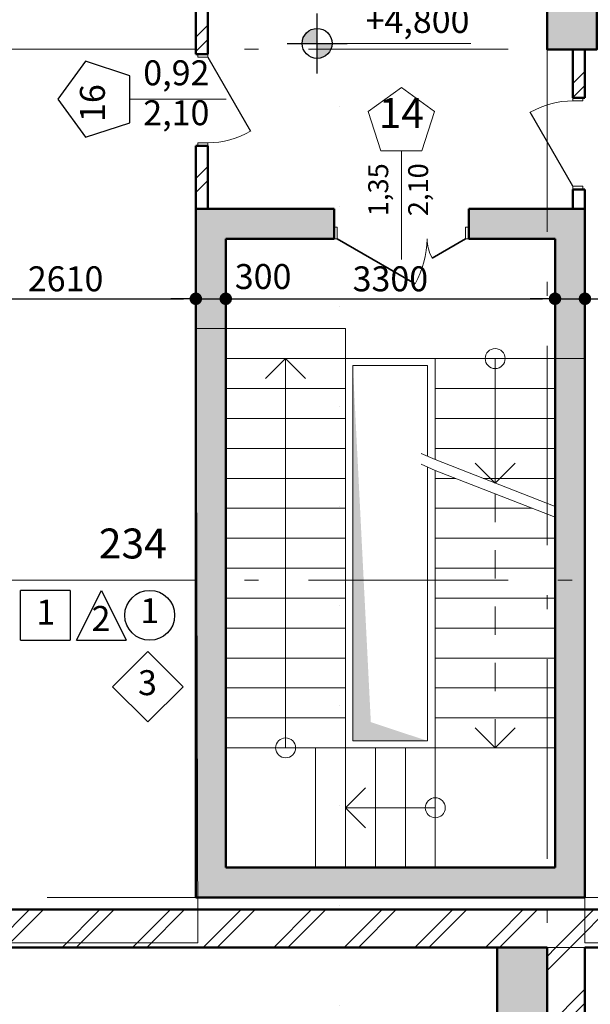
# Model space of a CAD drawing. Extents: x 85744 to 206791, y -46234 to 37866.
# Drawn here: x 105716 to 111435, y 15203 to 25067 of the extents above; entities that cross this region are included whole.
import ezdxf

# ---------------------------------------------------------------- set-up
doc = ezdxf.new("R2010")
doc.units = 0
doc.header["$MEASUREMENT"] = 0
for name, pattern in [('Wipeout_Contour', [1000, 0, -1000]), ('Штриховая', [564.444447, 282.222223, -282.222223]), ('Штрихштриховая', [3141.111112, 2000, -500, 141.111112, -500])]:
    doc.linetypes.add(name, pattern=pattern)
for name, color, linetype in [('Двери ArchiCAD', 7, 'Continuous'), ('Колонны', 7, 'Continuous'), ('Лестницы', 7, 'Continuous'), ('Маркеры двери', 7, 'Continuous'), ('Междуэтажные перекрытия', 7, 'Continuous'), ('Наружные стены', 7, 'Continuous'), ('Размерные цепочки', 7, 'Continuous'), ('РАЗРЕЗЫ ОСН', 7, 'Continuous')]:
    doc.layers.add(name, color=color, linetype=linetype)
for name, color, linetype, lineweight in [('Двери ArchiCAD_Ном_пера__10', 7, 'Continuous', 25), ('Двери ArchiCAD_Ном_пера__23', 7, 'Continuous', 20), ('Двери ArchiCAD_Ном_пера__3', 7, 'Continuous', 35), ('Двери ArchiCAD_Ном_пера__4', 7, 'Continuous', 50), ('Двери ArchiCAD_Ном_пера__5', 7, 'Continuous', 50), ('Двери ArchiCAD_Ном_пера__91', 255, 'Continuous', 20), ('Колонны_Ном_пера__15', 7, 'Continuous', 20), ('Колонны_Ном_пера__5', 7, 'Continuous', 50), ('Крыши_Ном_пера__1', 7, 'Continuous', 20), ('Лестницы_Ном_пера__23', 7, 'Continuous', 20), ('Маркеры двери_Ном_пера__1', 7, 'Continuous', 20), ('Маркеры двери_Ном_пера__21', 7, 'Continuous', 20), ('Маркеры двери_Ном_пера__7', 7, 'Continuous', 20), ('Междуэтажные перекрытия_Ном_пера__91', 255, 'Continuous', 20), ('Наружные стены_Ном_пера__1', 7, 'Continuous', 20), ('Наружные стены_Ном_пера__145', 251, 'Continuous', 15), ('Наружные стены_Ном_пера__2', 7, 'Continuous', 25), ('Наружные стены_Ном_пера__21', 7, 'Continuous', 20), ('Наружные стены_Ном_пера__4', 7, 'Continuous', 50), ('Наружные стены_Ном_пера__45', 7, 'Continuous', 20), ('Наружные стены_Ном_пера__5', 7, 'Continuous', 50), ('Наружные стены_Ном_пера__7', 7, 'Continuous', 20), ('Наружные стены_Ном_пера__97', 7, 'Continuous', 20), ('Размерные цепочки_Ном_пера__1', 7, 'Continuous', 20), ('Размерные цепочки_Ном_пера__2', 7, 'Continuous', 25), ('РАЗРЕЗЫ ОСН_Ном_пера__255', 255, 'Continuous', 35), ('Тексты_Ном_пера__2', 7, 'Continuous', 25), ('Тексты_Ном_пера__88', 7, 'Continuous', 20)]:
    doc.layers.add(name, color=color, linetype=linetype, lineweight=lineweight)
doc.styles.add('Arial', font='ARIAL.TTF')
doc.styles.add('ROMANS', font='ROMANS.shx')
doc.styles.add('СГЕНЕРИР_СТИЛЬ_1', font='romans.shx')
doc.styles.add('СГЕНЕРИР_СТИЛЬ_2', font='romans.shx')
doc.dimstyles.new('A-COTAS 100', dxfattribs={"dimtxt": 250, "dimasz": 125, "dimexe": 0.18, "dimexo": 300, "dimgap": 75, "dimtad": 1, "dimdec": 0, "dimzin": 0, "dimdsep": 46, "dimtxsty": 'ROMANS', "dimblk": 'DOT', "dimcen": 0.9, "dimclrd": 256, "dimclre": 256, "dimclrt": 256, "dimadec": 0, "dimazin": 0, "dimtfac": 1, "dimtdec": 0, "dimtmove": 2, "dimatfit": 3, "dimldrblk": 'DOT', "dimfxl": 1, "dimtolj": 1, "dimtzin": 0, "dimarcsym": 0})
pattern_1 = [(45, (0, 0), (-353.5534, 353.5534), []), (45, (-70.7, 70.7), (-353.5534, 353.5534), [])]

# ---------------------------------------------------------------- blocks, each defined once
blk = doc.blocks.new('Линия_602', base_point=(-50713.7, 17650))
at = {"layer": 'Наружные стены_Ном_пера__145', "linetype": 'Штрихштриховая'}
blk.add_line((-50263.7, 17650), (-23026.7, 17650), dxfattribs=at)
blk = doc.blocks.new('Линия_42565', base_point=(-50713.7, 26650))
at = {"layer": 'Наружные стены_Ном_пера__145', "linetype": 'Штрихштриховая'}
blk.add_line((-50263.7, 26650), (62972.8, 26650), dxfattribs=at)
blk = doc.blocks.new('Линия_55274', base_point=(-50713.7, 21330))
at = {"layer": 'Наружные стены_Ном_пера__145', "linetype": 'Штрихштриховая'}
blk.add_line((-50263.7, 21330), (-20689.6, 21330), dxfattribs=at)
blk = doc.blocks.new('Плоскость сечения_7', base_point=(-31107.8, 37074.2))
at = {"layer": 'РАЗРЕЗЫ ОСН_Ном_пера__255', "linetype": 'Wipeout_Contour'}
blk.add_line((-31107.8, 37074.2), (-31107.8, -14260), dxfattribs=at)
blk = doc.blocks.new('Перекрытие_12', base_point=(-31226.5, 27230))
at = {"layer": 'Междуэтажные перекрытия_Ном_пера__91', "linetype": 'Continuous', "flags": 128}
blk.add_lwpolyline([(-31226.5, 27230), (-35276.7, 27158), (-35276.7, 17696.3), (-32526, 17696.3), (-32543.3, 23851.1), (-32246.7, 23850), (-31046.7, 23850), (-31046.7, 23550), (-28646.7, 23550), (-28646.7, 17696.3), (-23526.7, 17696.3), (-23526.7, 29450), (-31226.5, 29450)], close=True, dxfattribs=at)
blk = doc.blocks.new('Стена_217', base_point=(-28646.7, 5650))
at = {"layer": 'Наружные стены_Ном_пера__97', "linetype": 'Continuous'}
h = blk.add_hatch(dxfattribs=at)
h.set_pattern_fill('DOUBLE_1_4', color=256, style=0, pattern_type=2)
h.set_pattern_definition(pattern_1)
h.paths.add_polyline_path([(-29026.7, 17650), (-28646.7, 17650), (-29026.7, 18030)], flags=0)
h = blk.add_hatch(dxfattribs=at)
h.set_pattern_fill('DOUBLE_1_4', color=256, style=0, pattern_type=2)
h.set_pattern_definition(pattern_1)
h.paths.add_polyline_path([(-28646.7, 16650), (-28646.7, 17650), (-29026.7, 17650), (-29026.7, 16650)], flags=0)
at = {"layer": 'Наружные стены_Ном_пера__5', "linetype": 'Continuous'}
blk.add_line((-28646.7, 16800), (-28646.7, 17650), dxfattribs=at)
blk = doc.blocks.new('Стена_433', base_point=(-28646.7, 18030))
at = {"layer": 'Наружные стены_Ном_пера__97', "linetype": 'Continuous'}
h = blk.add_hatch(dxfattribs=at)
h.set_pattern_fill('DOUBLE_1_4', color=256, style=0, pattern_type=2)
h.set_pattern_definition(pattern_1)
h.paths.add_polyline_path([(-24026.7, 17650), (-24026.7, 18030), (-29026.7, 18030), (-28646.7, 17650)], flags=0)
h = blk.add_hatch(dxfattribs=at)
h.set_pattern_fill('DOUBLE_1_4', color=256, style=0, pattern_type=2)
h.set_pattern_definition(pattern_1)
h.paths.add_polyline_path([(-23526.7, 18030), (-24026.7, 18030), (-24026.7, 17650), (-23526.7, 17650)], flags=0)
h = blk.add_hatch(dxfattribs=at)
h.set_pattern_fill('DOUBLE_1_4', color=256, style=0, pattern_type=2)
h.set_pattern_definition(pattern_1)
h.paths.add_polyline_path([(-23526.7, 18030), (-24026.7, 18030), (-24026.7, 17650), (-23526.7, 17650)], flags=0)
h = blk.add_hatch(dxfattribs=at)
h.set_pattern_fill('DOUBLE_1_4', color=256, style=0, pattern_type=2)
h.set_pattern_definition(pattern_1)
h.paths.add_polyline_path([(-23406.7, 17650), (-23406.7, 18030), (-23526.7, 18030), (-23526.7, 17650)], flags=0)
at = {"layer": 'Наружные стены_Ном_пера__5', "linetype": 'Continuous'}
for p, q in [((-23406.7, 18030), (-29026.7, 18030)), ((-28646.7, 17650), (-24026.7, 17650)), ((-23526.7, 17650), (-23406.7, 17650))]:
    blk.add_line(p, q, dxfattribs=at)
blk = doc.blocks.new('Дверь металлическая 1 11_21')
at = {"layer": 'Двери ArchiCAD_Ном_пера__10', "linetype": 'Continuous'}
blk.add_line((428, 0), (-313.3, 428), dxfattribs=at)
at = {"layer": 'Двери ArchiCAD_Ном_пера__23', "linetype": 'Continuous'}
for p, q in [((-428, 0), (-460, 0)), ((-460, 0), (-460, -100)), ((-428, -100), (-428, 0)), ((460, 0), (428, 0)), ((428, 0), (428, -100)), ((460, -100), (460, 0)), ((-460, -100), (-428, -100)), ((428, -100), (460, -100))]:
    blk.add_line(p, q, dxfattribs=at)
at = {"layer": 'Двери ArchiCAD_Ном_пера__4', "linetype": 'Continuous'}
for p, q in [((-460, 0), (-460, -100)), ((460, 0), (460, -100))]:
    blk.add_line(p, q, dxfattribs=at)
at = {"layer": 'Двери ArchiCAD_Ном_пера__91', "linetype": 'Continuous'}
blk.add_arc((428, 0), 856, 150, 180, dxfattribs=at)
blk = doc.blocks.new('Стена_98', base_point=(-28646.7, 25050))
at = {"layer": 'Наружные стены_Ном_пера__45', "linetype": 'Continuous'}
h = blk.add_hatch(dxfattribs=at)
h.set_pattern_fill('DOUBLE_1_4', color=256, style=0, pattern_type=2)
h.set_pattern_definition(pattern_1)
h.paths.add_polyline_path([(-28766.7, 27147.9), (-28646.7, 27147.9), (-28646.7, 28950), (-28766.7, 28950)], flags=0)
h = blk.add_hatch(dxfattribs=at)
h.set_pattern_fill('DOUBLE_1_4', color=256, style=0, pattern_type=2)
h.set_pattern_definition(pattern_1)
h.paths.add_polyline_path([(-28766.7, 26647.9), (-28766.7, 26163.8), (-28646.7, 26163.8), (-28646.7, 26647.9)], flags=0)
h = blk.add_hatch(dxfattribs=at)
h.set_pattern_fill('DOUBLE_1_4', color=256, style=0, pattern_type=2)
h.set_pattern_definition(pattern_1)
h.paths.add_polyline_path([(-28646.7, 25243.8), (-28766.7, 25243.8), (-28766.7, 25050), (-28646.7, 25050)], flags=0)
at = {"layer": 'Наружные стены_Ном_пера__4', "linetype": 'Continuous'}
for p, q in [((-28766.7, 28950), (-28766.7, 27147.9)), ((-28646.7, 27147.9), (-28646.7, 28950)), ((-28766.7, 26647.9), (-28766.7, 26163.8)), ((-28646.7, 26163.8), (-28646.7, 26647.9)), ((-28766.7, 26163.8), (-28646.7, 26163.8)), ((-28766.7, 25243.8), (-28646.7, 25243.8)), ((-28766.7, 25243.8), (-28766.7, 25050)), ((-28646.7, 25050), (-28646.7, 25243.8)), ((-28766.7, 25050), (-28646.7, 25050))]:
    blk.add_line(p, q, dxfattribs=at)
at = {"layer": 'Двери ArchiCAD', "linetype": 'Continuous', "xscale": -1, "rotation": 89.99999999999997}
blk.add_blockref('Дверь металлическая 1 11_21', (-28766.7, 25703.8), dxfattribs=at)
blk = doc.blocks.new('Дверь металлическая 1 11_22')
at = {"layer": 'Двери ArchiCAD_Ном_пера__10', "linetype": 'Continuous'}
blk.add_line((428, 0), (-313.3, 428), dxfattribs=at)
at = {"layer": 'Двери ArchiCAD_Ном_пера__23', "linetype": 'Continuous'}
for p, q in [((-428, 0), (-460, 0)), ((-460, 0), (-460, -100)), ((-428, -100), (-428, 0)), ((460, 0), (428, 0)), ((428, 0), (428, -100)), ((460, -100), (460, 0)), ((-460, -100), (-428, -100)), ((428, -100), (460, -100))]:
    blk.add_line(p, q, dxfattribs=at)
at = {"layer": 'Двери ArchiCAD_Ном_пера__4', "linetype": 'Continuous'}
for p, q in [((-460, 0), (-460, -100)), ((460, 0), (460, -100))]:
    blk.add_line(p, q, dxfattribs=at)
at = {"layer": 'Двери ArchiCAD_Ном_пера__91', "linetype": 'Continuous'}
blk.add_arc((428, 0), 856, 150, 180, dxfattribs=at)
blk = doc.blocks.new('Стена_40', base_point=(-32546.7, 25050))
at = {"layer": 'Наружные стены_Ном_пера__45', "linetype": 'Continuous'}
h = blk.add_hatch(dxfattribs=at)
h.set_pattern_fill('DOUBLE_1_4', color=256, style=0, pattern_type=2)
h.set_pattern_definition(pattern_1)
h.paths.add_polyline_path([(-32546.7, 27230), (-32546.7, 26600.1), (-32426.7, 26600.1), (-32426.7, 27230)], flags=0)
h = blk.add_hatch(dxfattribs=at)
h.set_pattern_fill('DOUBLE_1_4', color=256, style=0, pattern_type=2)
h.set_pattern_definition(pattern_1)
h.paths.add_polyline_path([(-32546.7, 25050), (-32426.7, 25050), (-32426.7, 25680.1), (-32546.7, 25680.1)], flags=0)
at = {"layer": 'Наружные стены_Ном_пера__4', "linetype": 'Continuous'}
for p, q in [((-32426.7, 27230), (-32546.7, 27230)), ((-32546.7, 27230), (-32546.7, 26600.1)), ((-32426.7, 26600.1), (-32426.7, 27230)), ((-32426.7, 26600.1), (-32546.7, 26600.1)), ((-32426.7, 25680.1), (-32546.7, 25680.1)), ((-32546.7, 25680.1), (-32546.7, 25050)), ((-32426.7, 25050), (-32426.7, 25680.1)), ((-32546.7, 25050), (-32426.7, 25050))]:
    blk.add_line(p, q, dxfattribs=at)
at = {"layer": 'Двери ArchiCAD', "linetype": 'Continuous', "xscale": -1, "rotation": 270}
blk.add_blockref('Дверь металлическая 1 11_22', (-32426.7, 26140.1), dxfattribs=at)
blk = doc.blocks.new('Колонна_287', base_point=(-28776.7, 26897.9))
at = {"layer": 'Колонны_Ном_пера__15', "linetype": 'Continuous'}
blk.add_hatch(color=256, dxfattribs=at).paths.add_polyline_path([(-28526.7, 27147.9), (-29026.7, 27147.9), (-29026.7, 26647.9), (-28526.7, 26647.9)], flags=0)
at = {"layer": 'Колонны_Ном_пера__5', "linetype": 'Continuous', "flags": 128}
blk.add_lwpolyline([(-28526.7, 27147.9), (-29026.7, 27147.9), (-29026.7, 26647.9), (-28526.7, 26647.9)], close=True, dxfattribs=at)
blk = doc.blocks.new('Колонна_285', base_point=(-29276.7, 17150))
at = {"layer": 'Колонны_Ном_пера__15', "linetype": 'Continuous'}
blk.add_hatch(color=256, dxfattribs=at).paths.add_polyline_path([(-29026.7, 17650), (-29526.7, 17650), (-29526.7, 16650), (-29026.7, 16650)], flags=0)
at = {"layer": 'Колонны_Ном_пера__5', "linetype": 'Continuous', "flags": 128}
blk.add_lwpolyline([(-29026.7, 17650), (-29526.7, 17650), (-29526.7, 16650), (-29026.7, 16650)], close=True, dxfattribs=at)
blk = doc.blocks.new('ЛС2100_3')
at = {"layer": 'Лестницы_Ном_пера__23', "linetype": 'Continuous'}
for p, q in [((0, 1200), (1482.603, 1200)), ((0, 1200), (0, 0)), ((0, 1200), (0, 0)), ((300, 1200), (300, 0)), ((600, 1200), (600, 0)), ((900, 1200), (900, 0)), ((1482.603, 1200), (1012.603, 0)), ((1590, 1200), (1120, 0)), ((1200, 1200), (1200, 478.459)), ((1590, 1200), (3900, 1200)), ((1800, 1200), (1800, 0)), ((2100, 1200), (2100, 0)), ((2400, 1200), (2400, 0)), ((2700, 1200), (2700, 0)), ((3000, 1200), (3000, 0)), ((3300, 1200), (3300, 0)), ((3600, 1200), (3600, 0)), ((3900, 1200), (3900, 0)), ((3900, 1200), (3900, 0)), ((1500, 970.213), (1500, 0)), ((1247.603, 600), (1047.603, 800)), ((3900, 600), (3700, 800)), ((0, 600), (1247.603, 600)), ((1247.603, 600), (1047.603, 400)), ((3900, 600), (3700, 400)), ((1200, 204.255), (1200, 0)), ((0, 0), (1012.603, 0)), ((1120, 0), (3900, 0))]:
    blk.add_line(p, q, dxfattribs=at)
at = {"layer": 'Лестницы_Ном_пера__23', "linetype": 'Штриховая'}
blk.add_line((1355, 600), (3900, 600), dxfattribs=at)
at = {"layer": 'Лестницы_Ном_пера__23', "linetype": 'Continuous'}
blk.add_circle((0, 600), 100, dxfattribs=at)
blk = doc.blocks.new('ЛС2100_4')
at = {"layer": 'Лестницы_Ном_пера__23', "linetype": 'Continuous'}
for p, q in [((0, 1200), (3900, 1200)), ((0, 1200), (0, 0)), ((0, 1200), (0, 0)), ((300, 1200), (300, 0)), ((600, 1200), (600, 0)), ((900, 1200), (900, 0)), ((1200, 1200), (1200, 0)), ((1500, 1200), (1500, 0)), ((1800, 1200), (1800, 0)), ((2100, 1200), (2100, 0)), ((2400, 1200), (2400, 0)), ((2700, 1200), (2700, 0)), ((3000, 1200), (3000, 0)), ((3300, 1200), (3300, 0)), ((3600, 1200), (3600, 0)), ((3900, 1200), (3900, 0)), ((3900, 1200), (3900, 0)), ((3900, 600), (3700, 800)), ((0, 600), (3900, 600)), ((3900, 600), (3700, 400)), ((0, 0), (3900, 0))]:
    blk.add_line(p, q, dxfattribs=at)
blk.add_circle((0, 600), 100, dxfattribs=at)
blk = doc.blocks.new('ЛС600')
at = {"layer": 'Лестницы_Ном_пера__23', "linetype": 'Continuous'}
for p, q in [((0, 1200), (1200, 1200)), ((0, 1200), (0, 0)), ((0, 1200), (0, 0)), ((300, 1200), (300, 0)), ((600, 1200), (600, 0)), ((900, 1200), (900, 0)), ((1200, 1200), (1200, 0)), ((1200, 1200), (1200, 0)), ((900, 600), (700, 800)), ((0, 600), (900, 600)), ((900, 600), (700, 400)), ((0, 0), (1200, 0))]:
    blk.add_line(p, q, dxfattribs=at)
blk.add_circle((0, 600), 100, dxfattribs=at)
blk = doc.blocks.new('ЛС600_1')
at = {"layer": 'Лестницы_Ном_пера__23', "linetype": 'Continuous'}
for p, q in [((0, 1200), (900, 1200)), ((0, 1200), (0, 0)), ((0, 1200), (0, 0)), ((300, 1200), (300, 0)), ((600, 1200), (600, 0)), ((900, 1200), (900, 0)), ((900, 1200), (900, 0)), ((900, 600), (700, 800)), ((0, 600), (900, 600)), ((900, 600), (700, 400)), ((0, 0), (900, 0))]:
    blk.add_line(p, q, dxfattribs=at)
blk.add_circle((0, 600), 100, dxfattribs=at)
blk = doc.blocks.new('Линия_42572', base_point=(-29026.7, -22746.4))
at = {"layer": 'Наружные стены_Ном_пера__145', "linetype": 'Штрихштриховая'}
blk.add_line((-29026.7, -22296.4), (-29026.7, 36791.6), dxfattribs=at)
blk = doc.blocks.new('Стена_334', base_point=(-28646.7, 17650))
at = {"layer": 'Наружные стены_Ном_пера__97', "linetype": 'Continuous'}
h = blk.add_hatch(dxfattribs=at)
h.set_pattern_fill('DOUBLE_1_4', color=256, style=0, pattern_type=2)
h.set_pattern_definition(pattern_1)
h.paths.add_polyline_path([(-34776.7, 18030), (-34776.7, 17650), (-29526.7, 17650), (-29526.7, 18030)], flags=0)
h = blk.add_hatch(dxfattribs=at)
h.set_pattern_fill('DOUBLE_1_4', color=256, style=0, pattern_type=2)
h.set_pattern_definition(pattern_1)
h.paths.add_polyline_path([(-29526.7, 17650), (-29026.7, 17650), (-29026.7, 18030), (-29526.7, 18030)], flags=0)
at = {"layer": 'Наружные стены_Ном_пера__5', "linetype": 'Continuous'}
for p, q in [((-29026.7, 18030), (-35156.7, 18030)), ((-34776.7, 17650), (-29526.7, 17650))]:
    blk.add_line(p, q, dxfattribs=at)
blk = doc.blocks.new('Стена_324', base_point=(-32546.7, 18150))
at = {"layer": 'Наружные стены_Ном_пера__1', "linetype": 'Continuous'}
blk.add_hatch(color=256, dxfattribs=at).paths.add_polyline_path([(-32246.7, 18450), (-32246.7, 24750), (-32546.7, 25050), (-32546.7, 18150)], flags=0)
at = {"layer": 'Наружные стены_Ном_пера__5', "linetype": 'Continuous'}
for p, q in [((-32546.7, 25050), (-32546.7, 18150)), ((-32246.7, 18450), (-32246.7, 24750))]:
    blk.add_line(p, q, dxfattribs=at)
blk = doc.blocks.new('Стена_138', base_point=(-28946.7, 25050))
at = {"layer": 'Наружные стены_Ном_пера__1', "linetype": 'Continuous'}
blk.add_hatch(color=256, dxfattribs=at).paths.add_polyline_path([(-28946.7, 24750), (-28946.7, 18450), (-28646.7, 18150), (-28646.7, 25050)], flags=0)
at = {"layer": 'Наружные стены_Ном_пера__5', "linetype": 'Continuous'}
for p, q in [((-28646.7, 18150), (-28646.7, 25050)), ((-28946.7, 24750), (-28946.7, 18450))]:
    blk.add_line(p, q, dxfattribs=at)
blk = doc.blocks.new('Стена_136', base_point=(-32546.7, 18150))
at = {"layer": 'Наружные стены_Ном_пера__1', "linetype": 'Continuous'}
blk.add_hatch(color=256, dxfattribs=at).paths.add_polyline_path([(-32546.7, 18150), (-28646.7, 18150), (-28946.7, 18450), (-32246.7, 18450)], flags=0)
at = {"layer": 'Наружные стены_Ном_пера__5', "linetype": 'Continuous'}
for p, q in [((-28946.7, 18450), (-32246.7, 18450)), ((-32546.7, 18150), (-28646.7, 18150))]:
    blk.add_line(p, q, dxfattribs=at)
blk = doc.blocks.new('Линейный размер_549', base_point=(-31331.2, 26707.5))
at = {"layer": 'Размерные цепочки_Ном_пера__2', "linetype": 'Continuous'}
for points in [[(-31331.2, 26707.5), (-31331.2, 26857.5), (-31388.6, 26846.1), (-31437.2, 26813.6), (-31469.7, 26764.9), (-31481.2, 26707.5)], [(-31331.2, 26707.5), (-31331.2, 26557.5), (-31273.8, 26569), (-31225.1, 26601.5), (-31192.6, 26650.1), (-31181.2, 26707.5)]]:
    blk.add_hatch(color=256, dxfattribs=at).paths.add_polyline_path(points, flags=0)
at = {"layer": 'Размерные цепочки_Ном_пера__1', "linetype": 'Continuous'}
blk.add_line((-31031.2, 26707.5), (-29789.3, 26707.5), dxfattribs=at)
at = {"layer": 'Размерные цепочки_Ном_пера__2', "linetype": 'Continuous'}
for p, q in [((-31331.2, 26407.5), (-31331.2, 27007.5)), ((-31631.2, 26707.5), (-31031.2, 26707.5))]:
    blk.add_line(p, q, dxfattribs=at)
blk.add_circle((-31331.2, 26707.5), 150, dxfattribs=at)
at = {"layer": 'Размерные цепочки_Ном_пера__1', "insert": (-30845.3, 27062.5), "char_height": 250, "attachment_point": 1, "style": 'СГЕНЕРИР_СТИЛЬ_2'}
blk.add_mtext('{+4,800}', dxfattribs=at)
blk = doc.blocks.new('_Dot')
at = {"color": 0, "linetype": 'ByBlock', "lineweight": -2}
blk.add_line((-0.5, 0), (-1, 0), dxfattribs=at)
at = {"color": 0, "linetype": 'ByBlock', "const_width": 0.5}
blk.add_lwpolyline([(-0.25, 0, 1), (0.25, 0, 1)], format="xyb", close=True, dxfattribs=at)
blk = doc.blocks.new('*D826')
at = {"layer": 'DEFPOINTS', "color": 0, "linetype": 'Continuous'}
for p in [(107481, 22271.2), (104871, 20316.1), (107481, 19722.1)]:
    blk.add_point(p, dxfattribs=at)
at = {"layer": 'Размерные цепочки', "linetype": 'Continuous', "lineweight": -2}
for p, q in [((104871, 20616.1), (104871, 22271.3)), ((104996, 22271.2), (107356, 22271.2)), ((107481, 20022.1), (107481, 22271.3))]:
    blk.add_line(p, q, dxfattribs=at)
at = {"layer": 'Размерные цепочки', "linetype": 'Continuous', "lineweight": -2, "xscale": 125, "yscale": 125, "zscale": 125, "rotation": 180}
blk.add_blockref('_Dot', (104871, 22271.2), dxfattribs=at)
at = {"layer": 'Размерные цепочки', "linetype": 'Continuous', "lineweight": -2, "xscale": 125, "yscale": 125, "zscale": 125}
blk.add_blockref('_Dot', (107481, 22271.2), dxfattribs=at)
at = {"layer": 'Размерные цепочки', "linetype": 'Continuous', "insert": (106176, 22471.2), "char_height": 250, "attachment_point": 5, "style": 'ROMANS'}
blk.add_mtext('\\A1;2610', dxfattribs=at)
blk = doc.blocks.new('*D827')
at = {"layer": 'DEFPOINTS', "color": 0, "linetype": 'Continuous'}
for p in [(107781, 22271.2), (107481, 19722.1), (107781, 19722.1)]:
    blk.add_point(p, dxfattribs=at)
at = {"layer": 'Размерные цепочки', "linetype": 'Continuous', "lineweight": -2}
for p, q in [((107356, 22271.2), (107231, 22271.2)), ((107481, 20022.1), (107481, 22271.3)), ((107481, 22271.2), (107781, 22271.2)), ((107781, 20022.1), (107781, 22271.3)), ((107906, 22271.2), (108031, 22271.2))]:
    blk.add_line(p, q, dxfattribs=at)
at = {"layer": 'Размерные цепочки', "linetype": 'Continuous', "lineweight": -2, "xscale": 125, "yscale": 125, "zscale": 125}
blk.add_blockref('_Dot', (107481, 22271.2), dxfattribs=at)
at = {"layer": 'Размерные цепочки', "linetype": 'Continuous', "lineweight": -2, "xscale": 125, "yscale": 125, "zscale": 125, "rotation": 180}
blk.add_blockref('_Dot', (107781, 22271.2), dxfattribs=at)
at = {"layer": 'Размерные цепочки', "linetype": 'Continuous', "insert": (108155.4, 22494.1), "char_height": 250, "attachment_point": 5, "style": 'ROMANS'}
blk.add_mtext('\\A1;300', dxfattribs=at)
blk = doc.blocks.new('*D828')
at = {"layer": 'DEFPOINTS', "color": 0, "linetype": 'Continuous'}
for p in [(111081, 22271.2), (107781, 19722.1), (111081, 19722.1)]:
    blk.add_point(p, dxfattribs=at)
at = {"layer": 'Размерные цепочки', "linetype": 'Continuous', "lineweight": -2}
for p, q in [((107781, 20022.1), (107781, 22271.3)), ((107906, 22271.2), (110956, 22271.2)), ((111081, 20022.1), (111081, 22271.3))]:
    blk.add_line(p, q, dxfattribs=at)
at = {"layer": 'Размерные цепочки', "linetype": 'Continuous', "lineweight": -2, "xscale": 125, "yscale": 125, "zscale": 125, "rotation": 180}
blk.add_blockref('_Dot', (107781, 22271.2), dxfattribs=at)
at = {"layer": 'Размерные цепочки', "linetype": 'Continuous', "lineweight": -2, "xscale": 125, "yscale": 125, "zscale": 125}
blk.add_blockref('_Dot', (111081, 22271.2), dxfattribs=at)
at = {"layer": 'Размерные цепочки', "linetype": 'Continuous', "insert": (109431, 22471.2), "char_height": 250, "attachment_point": 5, "style": 'ROMANS'}
blk.add_mtext('\\A1;3300', dxfattribs=at)
blk = doc.blocks.new('*D829')
at = {"layer": 'DEFPOINTS', "color": 0, "linetype": 'Continuous'}
for p in [(111381, 22271.2), (111081, 19722.1), (111381, 19722.1)]:
    blk.add_point(p, dxfattribs=at)
at = {"layer": 'Размерные цепочки', "linetype": 'Continuous', "lineweight": -2}
for p, q in [((110956, 22271.2), (110831, 22271.2)), ((111081, 20022.1), (111081, 22271.3)), ((111081, 22271.2), (111381, 22271.2)), ((111381, 20022.1), (111381, 22271.3)), ((111506, 22271.2), (111631, 22271.2))]:
    blk.add_line(p, q, dxfattribs=at)
at = {"layer": 'Размерные цепочки', "linetype": 'Continuous', "lineweight": -2, "xscale": 125, "yscale": 125, "zscale": 125}
blk.add_blockref('_Dot', (111081, 22271.2), dxfattribs=at)
at = {"layer": 'Размерные цепочки', "linetype": 'Continuous', "lineweight": -2, "xscale": 125, "yscale": 125, "zscale": 125, "rotation": 180}
blk.add_blockref('_Dot', (111381, 22271.2), dxfattribs=at)
at = {"layer": 'Размерные цепочки', "linetype": 'Continuous', "insert": (111793.1, 22506.3), "char_height": 250, "attachment_point": 5, "style": 'ROMANS'}
blk.add_mtext('\\A1;300', dxfattribs=at)
blk = doc.blocks.new('*D830')
at = {"layer": 'DEFPOINTS', "color": 0, "linetype": 'Continuous'}
for p in [(116621, 22271.2), (111381, 19722.1), (116621, 1957.1)]:
    blk.add_point(p, dxfattribs=at)
at = {"layer": 'Размерные цепочки', "linetype": 'Continuous', "lineweight": -2}
for p, q in [((111381, 20022.1), (111381, 22271.3)), ((111506, 22271.2), (116496, 22271.2)), ((116621, 2257.1), (116621, 22271.3))]:
    blk.add_line(p, q, dxfattribs=at)
at = {"layer": 'Размерные цепочки', "linetype": 'Continuous', "lineweight": -2, "xscale": 125, "yscale": 125, "zscale": 125, "rotation": 180}
blk.add_blockref('_Dot', (111381, 22271.2), dxfattribs=at)
at = {"layer": 'Размерные цепочки', "linetype": 'Continuous', "lineweight": -2, "xscale": 125, "yscale": 125, "zscale": 125}
blk.add_blockref('_Dot', (116621, 22271.2), dxfattribs=at)
at = {"layer": 'Размерные цепочки', "linetype": 'Continuous', "insert": (114001, 22471.2), "char_height": 250, "attachment_point": 5, "style": 'ROMANS'}
blk.add_mtext('\\A1;5240', dxfattribs=at)
blk = doc.blocks.new('Дв. 1пол. ассиметричная 11_4')
at = {"layer": 'Двери ArchiCAD_Ном_пера__23', "linetype": 'Continuous'}
for p, q in [((-643, 0), (-675, 0)), ((-675, 0), (-675, -115)), ((-643, -115), (-643, 0)), ((675, 0), (643, 0)), ((643, 0), (643, -115)), ((675, -115), (675, 0)), ((-675, -115), (-643, -115)), ((643, -115), (675, -115))]:
    blk.add_line(p, q, dxfattribs=at)
at = {"layer": 'Двери ArchiCAD_Ном_пера__3', "linetype": 'Continuous'}
for p, q in [((643, 0), (-136.6, 450.1)), ((-643, 0), (-308.9, 192.9))]:
    blk.add_line(p, q, dxfattribs=at)
at = {"layer": 'Двери ArchiCAD_Ном_пера__5', "linetype": 'Continuous'}
for p, q in [((-675, 0), (-675, -115)), ((675, 0), (675, -115))]:
    blk.add_line(p, q, dxfattribs=at)
at = {"layer": 'Двери ArchiCAD_Ном_пера__91', "linetype": 'Continuous'}
for centre, radius, start, end in [((643, 0), 900.2, 150, 180), ((-643, 0), 385.8, 0, 30)]:
    blk.add_arc(centre, radius, start, end, dxfattribs=at)
blk = doc.blocks.new('Маркер двери 12_35')
at = {"layer": 'Маркеры двери_Ном_пера__1', "linetype": 'Continuous'}
for p, q in [((0, 1215.8), (-332.9, 973.9)), ((332.9, 973.9), (0, 1215.8)), ((-332.9, 973.9), (-205.7, 582.6)), ((205.7, 582.6), (332.9, 973.9)), ((-205.7, 582.6), (205.7, 582.6))]:
    blk.add_line(p, q, dxfattribs=at)
at = {"layer": 'Маркеры двери_Ном_пера__21', "linetype": 'Continuous'}
blk.add_line((0, 582.6), (0, -507), dxfattribs=at)
at = {"layer": 'Маркеры двери_Ном_пера__7', "linetype": 'Continuous', "insert": (-227.7, 715.8), "char_height": 300, "attachment_point": 7, "style": 'СГЕНЕРИР_СТИЛЬ_1'}
blk.add_mtext('{14}', dxfattribs=at)
at = {"layer": 'Маркеры двери_Ном_пера__7', "linetype": 'Continuous', "char_height": 200, "attachment_point": 7, "rotation": 90, "style": 'СГЕНЕРИР_СТИЛЬ_1'}
for s, insert in [('{1,35}', (-69.4, -73.6)), ('{2,10}', (330.6, -73.6))]:
    blk.add_mtext(s, dxfattribs=dict(at, insert=insert))

msp = doc.modelspace()

# ---------------------------------------------------------------- hatches: boundary and pattern name
at = {"layer": 'Крыши_Ном_пера__1', "linetype": 'Continuous'}
msp.add_hatch(color=256, dxfattribs=at).paths.add_polyline_path([(109803.5, 17841.9), (109235, 18029.7), (109055, 21602.2), (109055, 17841.9)], flags=0)
at = {"layer": 'Наружные стены_Ном_пера__1', "linetype": 'Continuous'}
for points in [[(107481, 23172.1), (107781, 22872.1), (108866.2, 22872.1), (108866.2, 23172.1)], [(110216.2, 22872.1), (111081, 22872.1), (111381, 23172.1), (110216.2, 23172.1)]]:
    msp.add_hatch(color=256, dxfattribs=at).paths.add_polyline_path(points, flags=0)

# ---------------------------------------------------------------- linework, layer by layer
for p, q in [((109881, 21672.1), (108981, 21672.1)), ((109055, 21602.2), (109055, 17841.9)), ((109803.5, 21602.2), (109055, 21602.2)), ((109803.5, 21602.2), (109803.5, 20693.4)), ((109881, 20659.5), (109739.9, 20721.1)), ((109881, 20552.1), (109739.9, 20613.7)), ((109803.5, 20582.9), (109803.5, 17841.9)), ((109881, 17772.1), (108981, 17772.1)), ((109803.5, 17841.9), (109055, 17841.9))]:
    msp.add_line(p, q, dxfattribs=at)
at = {"layer": 'Наружные стены_Ном_пера__145', "linetype": 'Штрихштриховая'}
for p, q in [((90379.7, 16272.1), (198692.2, 16272.1)), ((90928.1, 16272.1), (117699.5, 16272.1)), ((90928.1, 15772.1), (117699.5, 15772.1))]:
    msp.add_line(p, q, dxfattribs=at)
at = {"layer": 'Наружные стены_Ном_пера__2', "linetype": 'Continuous'}
for p, q in [((106373.8, 24650.3), (106097.4, 24269.9)), ((106373.8, 24650.3), (106097.4, 24269.9)), ((106821, 24505), (106373.8, 24650.3)), ((106821, 24505), (106373.8, 24650.3)), ((106821, 24034.8), (106821, 24505)), ((106821, 24034.8), (106821, 24505)), ((106097.4, 24269.9), (106373.8, 23889.5)), ((106097.4, 24269.9), (106373.8, 23889.5)), ((106373.8, 23889.5), (106821, 24034.8)), ((106373.8, 23889.5), (106821, 24034.8)), ((105722.3, 18850.1), (105722.3, 19350.1)), ((106222.3, 19350.1), (105722.3, 19350.1)), ((106222.3, 19350.1), (106222.3, 18850.1)), ((106284, 18850.1), (106534, 19350.1)), ((106534, 19350.1), (106784, 18850.1)), ((105722.3, 18850.1), (106222.3, 18850.1)), ((106284, 18850.1), (106784, 18850.1)), ((106999.8, 18738.8), (106646.2, 18385.3)), ((106999.8, 18738.8), (107353.3, 18385.3)), ((106999.8, 18031.7), (106646.2, 18385.3)), ((106999.8, 18031.7), (107353.3, 18385.3))]:
    msp.add_line(p, q, dxfattribs=at)
msp.add_circle((107018.7, 19100.1), 250, dxfattribs=at)
at = {"layer": 'Наружные стены_Ном_пера__21', "linetype": 'Continuous'}
msp.add_line((106821, 24269.9), (107786, 24269.9), dxfattribs=at)
msp.add_line((106821, 24269.9), (107786, 24269.9), dxfattribs=at)
at = {"layer": 'Наружные стены_Ном_пера__5', "linetype": 'Continuous'}
for p, q in [((108866.2, 23172.1), (107481, 23172.1)), ((108866.2, 23172.1), (108866.2, 22872.1)), ((110216.2, 23172.1), (110216.2, 22872.1)), ((111381, 23172.1), (110216.2, 23172.1)), ((107781, 22872.1), (108866.2, 22872.1)), ((110216.2, 22872.1), (111081, 22872.1))]:
    msp.add_line(p, q, dxfattribs=at)

# ---------------------------------------------------------------- block references
at = {"layer": 'Двери ArchiCAD', "linetype": 'Continuous', "rotation": 180}
msp.add_blockref('Дв. 1пол. ассиметричная 11_4', (109541.2, 22872.1), dxfattribs=at)
msp.add_blockref('Дв. 1пол. ассиметричная 11_4', (109541.2, 22872.1), dxfattribs=at)
at = {"layer": 'Колонны'}
for name, p in [('Колонна_287', (111251, 25020)), ('Колонна_285', (110751, 15272.1))]:
    msp.add_blockref(name, p, dxfattribs=at)
at = {"layer": 'Лестницы', "linetype": 'Continuous'}
for name, p, rotation in [('ЛС2100_3', (109881, 21672.1), 270), ('ЛС2100_4', (108981, 17772.1), 90), ('ЛС600_1', (109881, 17772.1), 180)]:
    msp.add_blockref(name, p, dxfattribs=dict(at, rotation=rotation))
at = {"layer": 'Лестницы', "linetype": 'Continuous', "xscale": -1}
msp.add_blockref('ЛС600', (109881, 16572.1), dxfattribs=at)
at = {"layer": 'Маркеры двери'}
msp.add_blockref('Маркер двери 12_35', (109541.2, 23172.1), dxfattribs=at)
at = {"layer": 'Междуэтажные перекрытия', "linetype": 'Continuous'}
msp.add_blockref('Перекрытие_12', (108801.1, 25352.1), dxfattribs=at)
at = {"layer": 'Наружные стены', "linetype": 'Штрихштриховая'}
for name, p in [('Линия_42572', (111001, -24624.3)), ('Линия_42565', (89314, 24772.1)), ('Линия_55274', (89314, 19452.1)), ('Линия_602', (89314, 15772.1))]:
    msp.add_blockref(name, p, dxfattribs=at)
at = {"layer": 'Наружные стены'}
for name, p in [('Стена_98', (111381, 23172.1)), ('Стена_40', (107481, 23172.1)), ('Стена_324', (107481, 16272.1)), ('Стена_138', (111081, 23172.1)), ('Стена_136', (107481, 16272.1)), ('Стена_334', (111381, 15772.1)), ('Стена_217', (111381, 3772.1)), ('Стена_433', (111381, 16152.1))]:
    msp.add_blockref(name, p, dxfattribs=at)
at = {"layer": 'Размерные цепочки', "linetype": 'Continuous'}
msp.add_blockref('Линейный размер_549', (108696.5, 24829.6), dxfattribs=at)
at = {"layer": 'РАЗРЕЗЫ ОСН'}
msp.add_blockref('Плоскость сечения_7', (108919.9, 35196.3), dxfattribs=at)

# ---------------------------------------------------------------- texts
at = {"layer": 'Наружные стены_Ном_пера__7', "linetype": 'Continuous', "char_height": 250, "attachment_point": 7, "style": 'ROMANS'}
for s, insert in [('{0,92}', (106954.5, 24331.8)), ('{0,92}', (106954.5, 24331.8)), ('{2,10}', (106954.5, 23931.8)), ('{2,10}', (106954.5, 23931.8))]:
    msp.add_mtext(s, dxfattribs=dict(at, insert=insert))
at = {"layer": 'Наружные стены_Ном_пера__7', "linetype": 'Continuous', "insert": (106647.4, 24042.2), "char_height": 250, "attachment_point": 7, "rotation": 90, "style": 'ROMANS'}
msp.add_mtext('{16}', dxfattribs=at)
msp.add_mtext('{16}', dxfattribs=at)
at = {"layer": 'Тексты_Ном_пера__2', "linetype": 'Continuous', "char_height": 250, "attachment_point": 4, "style": 'ROMANS'}
for s, insert in [('{1}', (105882.4, 19099.5)), ('{1}', (106923.8, 19114.4)), ('{2}', (106436.4, 19036.7)), ('{3}', (106901.5, 18393))]:
    msp.add_mtext(s, dxfattribs=dict(at, insert=insert))
at = {"layer": 'Тексты_Ном_пера__88', "linetype": 'Continuous', "insert": (106508.7, 19780.6), "char_height": 300, "attachment_point": 4, "style": 'Arial'}
msp.add_mtext('{234}', dxfattribs=at)

# ---------------------------------------------------------------- dimensions: what is measured, and where the dimension line sits
at = {"layer": 'Размерные цепочки', "linetype": 'Continuous'}
for base, p1, p2, picture, middle in [((107481, 22271.2), (104871, 20316.1), (107481, 19722.1), '*D826', (106176, 22471.2)), ((111081, 22271.2), (107781, 19722.1), (111081, 19722.1), '*D828', (109431, 22471.2)), ((116621, 22271.2), (111381, 19722.1), (116621, 1957.1), '*D830', (114001, 22471.2))]:
    dim = msp.add_linear_dim(base=base, p1=p1, p2=p2, dimstyle='A-COTAS 100', dxfattribs=at)
    dim.commit()
    dim.dimension.update_dxf_attribs({"geometry": picture, "text_midpoint": middle})
for base, p1, p2, picture, middle in [((107781, 22271.2), (107481, 19722.1), (107781, 19722.1), '*D827', (108155.4, 22494.1)), ((111381, 22271.2), (111081, 19722.1), (111381, 19722.1), '*D829', (111793.1, 22506.3))]:
    dim = msp.add_linear_dim(base=base, p1=p1, p2=p2, dimstyle='A-COTAS 100', dxfattribs=at)
    dim.commit()
    dim.dimension.update_dxf_attribs({"geometry": picture, "text_midpoint": middle, "dimtype": 160})

doc.saveas('drawing.dxf')
